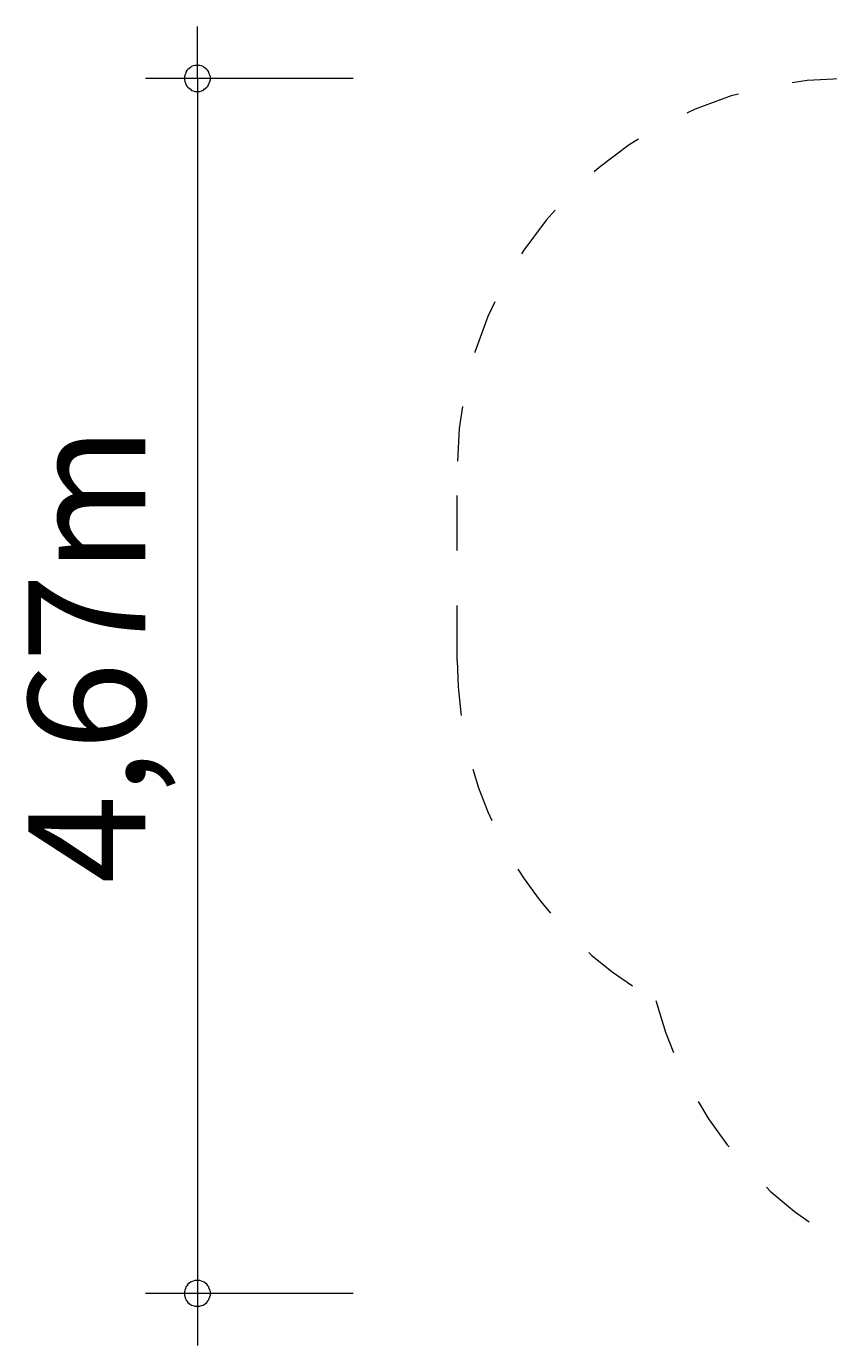
# Model space of a CAD drawing. Units: millimetres. Extents: x 280.6 to 316.8, y 169.4 to 220.2.
# Drawn here: x 280.6 to 296, y 169.4 to 194.7 of the extents above; entities that cross this region are included whole.
import ezdxf

# ---------------------------------------------------------------- set-up
doc = ezdxf.new("R2010")
doc.units = ezdxf.units.MM
doc.header["$MEASUREMENT"] = 0
for name, pattern in [('AI-Linetype-0', [2.116667, 1.058333, -1.058333]), ('AI-Linetype-1', [2.116667, 1.058333, -1.058333]), ('AI-Linetype-2', [2.116667, 1.058333, -1.058333]), ('AI-Linetype-3', [2.116667, 1.058333, -1.058333]), ('AI-Linetype-4', [2.116667, 1.058333, -1.058333]), ('AI-Linetype-5', [2.116667, 1.058333, -1.058333]), ('AI-Linetype-6', [2.116667, 1.058333, -1.058333]), ('AI-Linetype-7', [2.116667, 1.058333, -1.058333]), ('AI-Linetype-8', [2.116667, 1.058333, -1.058333]), ('AI-Linetype-9', [2.116667, 1.058333, -1.058333])]:
    doc.linetypes.add(name, pattern=pattern)
doc.layers.add('Ebene 1', color=7, linetype='Continuous', lineweight=0)

# ---------------------------------------------------------------- blocks, each defined once
blk = doc.blocks.new('Block_1')
at = {"layer": 'Ebene 1', "color": 250, "linetype": 'AI-Linetype-2', "lineweight": 18}
blk.add_line((296.353, 193.741), (308.314, 193.741), dxfattribs=at)
at = {"layer": 'Ebene 1', "color": 250, "linetype": 'AI-Linetype-0', "lineweight": 18}
blk.add_line((288.853, 182.541), (288.853, 186.241), dxfattribs=at)
at = {"layer": 'Ebene 1', "color": 250, "linetype": 'AI-Linetype-4', "lineweight": 18}
blk.add_line((315.814, 186.241), (315.814, 182.541), dxfattribs=at)
at = {"layer": 'Ebene 1', "color": 250, "linetype": 'AI-Linetype-7', "lineweight": 18}
blk.add_line((302.042, 170.366), (299.942, 170.366), dxfattribs=at)
at = {"layer": 'Ebene 1', "color": 250, "linetype": 'AI-Linetype-1', "lineweight": 18}
blk.add_open_spline([(296.353, 193.741), (292.211, 193.741), (288.853, 190.384), (288.853, 186.241)], degree=3, dxfattribs=at)
at = {"layer": 'Ebene 1', "color": 250, "linetype": 'AI-Linetype-3', "lineweight": 18}
blk.add_open_spline([(315.814, 186.241), (315.814, 190.384), (312.456, 193.741), (308.314, 193.741)], degree=3, dxfattribs=at)
at = {"layer": 'Ebene 1', "color": 250, "linetype": 'AI-Linetype-9', "lineweight": 18}
blk.add_open_spline([(288.853, 182.541), (288.853, 179.832), (290.315, 177.333), (292.677, 176.004)], degree=3, dxfattribs=at)
at = {"layer": 'Ebene 1', "color": 250, "linetype": 'AI-Linetype-5', "lineweight": 18}
blk.add_open_spline([(309.002, 175.073), (312.861, 175.429), (315.814, 178.666), (315.814, 182.541)], degree=3, dxfattribs=at)
at = {"layer": 'Ebene 1', "color": 250, "linetype": 'AI-Linetype-8', "lineweight": 18}
blk.add_open_spline([(292.677, 176.004), (293.527, 172.687), (296.517, 170.366), (299.942, 170.366)], degree=3, dxfattribs=at)
at = {"layer": 'Ebene 1', "color": 250, "linetype": 'AI-Linetype-6', "lineweight": 18}
blk.add_open_spline([(302.042, 170.366), (305.105, 170.366), (307.861, 172.23), (309.002, 175.073)], degree=3, dxfattribs=at)

msp = doc.modelspace()

# ---------------------------------------------------------------- linework, layer by layer
at = {"layer": 'Ebene 1', "color": 250, "lineweight": 18}
for p, q in [((283.853, 193.741), (283.853, 194.741)), ((286.853, 193.741), (282.853, 193.741)), ((283.853, 193.741), (283.853, 169.361)), ((286.853, 170.361), (282.853, 170.361))]:
    msp.add_line(p, q, dxfattribs=at)
for points in [[(284.103, 193.741), (284.103, 193.771), (284.093, 193.801), (284.083, 193.831), (284.073, 193.861), (284.053, 193.891), (284.033, 193.911), (284.013, 193.931), (283.983, 193.951), (283.963, 193.971), (283.933, 193.981), (283.903, 193.991), (283.873, 193.991), (283.833, 193.991), (283.803, 193.991), (283.773, 193.981), (283.743, 193.971), (283.723, 193.951), (283.693, 193.931), (283.673, 193.911), (283.653, 193.891), (283.633, 193.861), (283.623, 193.831), (283.613, 193.801), (283.603, 193.771), (283.603, 193.741)], [(283.603, 193.741), (283.603, 193.711), (283.613, 193.681), (283.623, 193.651), (283.633, 193.621), (283.653, 193.591), (283.673, 193.571), (283.693, 193.551), (283.723, 193.531), (283.743, 193.511), (283.773, 193.501), (283.803, 193.491), (283.833, 193.491), (283.873, 193.491), (283.903, 193.491), (283.933, 193.501), (283.963, 193.511), (283.983, 193.531), (284.013, 193.551), (284.033, 193.571), (284.053, 193.591), (284.073, 193.621), (284.083, 193.651), (284.093, 193.681), (284.103, 193.711), (284.103, 193.741)], [(284.103, 170.361), (284.103, 170.401), (284.093, 170.431), (284.083, 170.461), (284.073, 170.491), (284.053, 170.511), (284.033, 170.541), (284.013, 170.561), (283.983, 170.581), (283.963, 170.591), (283.933, 170.601), (283.903, 170.611), (283.873, 170.611), (283.833, 170.611), (283.803, 170.611), (283.773, 170.601), (283.743, 170.591), (283.723, 170.581), (283.693, 170.561), (283.673, 170.541), (283.653, 170.511), (283.633, 170.491), (283.623, 170.461), (283.613, 170.431), (283.603, 170.401), (283.603, 170.361)], [(283.603, 170.361), (283.603, 170.331), (283.613, 170.301), (283.623, 170.271), (283.633, 170.241), (283.653, 170.221), (283.673, 170.191), (283.693, 170.171), (283.723, 170.151), (283.743, 170.141), (283.773, 170.131), (283.803, 170.121), (283.833, 170.121), (283.873, 170.121), (283.903, 170.121), (283.933, 170.131), (283.963, 170.141), (283.983, 170.151), (284.013, 170.171), (284.033, 170.191), (284.053, 170.221), (284.073, 170.241), (284.083, 170.271), (284.093, 170.301), (284.103, 170.331), (284.103, 170.361)]]:
    msp.add_lwpolyline(points, dxfattribs=at)

# ---------------------------------------------------------------- block references
at = {"layer": 'Ebene 1'}
msp.add_blockref('Block_1', (0, 0), dxfattribs=at)

# ---------------------------------------------------------------- texts
at = {"layer": 'Ebene 1', "insert": (282.853, 178.251), "char_height": 0.2, "attachment_point": 7, "rotation": 90}
msp.add_mtext('\\C7;\\FVAGRounded Lt Normal|b0|i0|c1;\\H2.250000;\\W1.000000;4,67m', dxfattribs=at)

doc.saveas('drawing.dxf')
